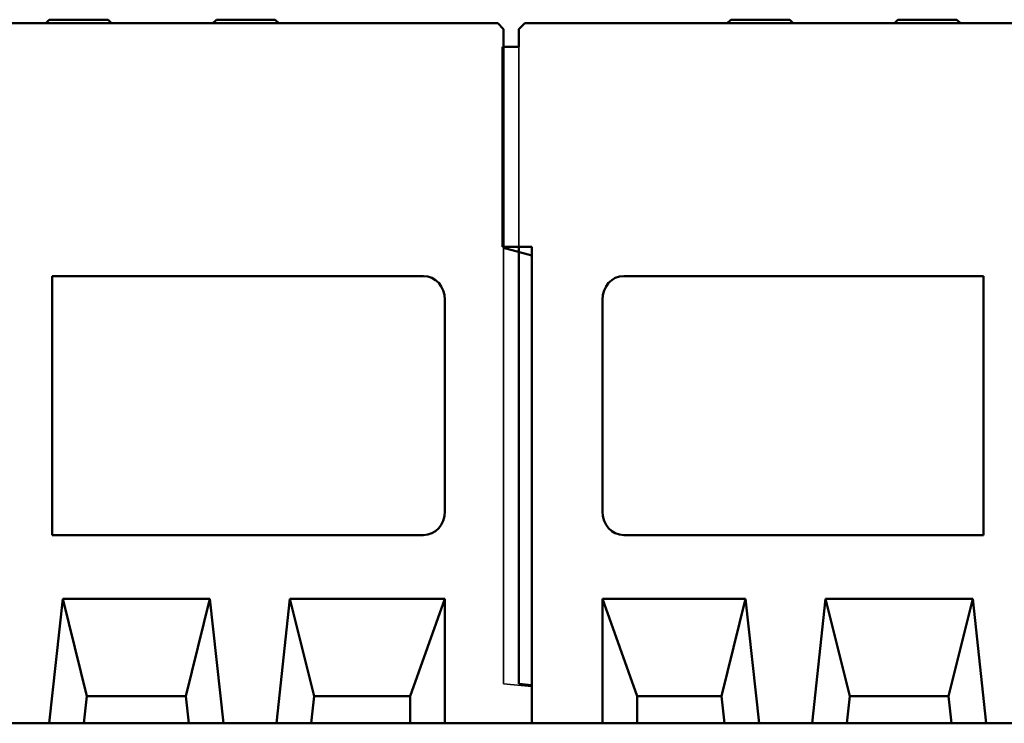
# Model space of a CAD drawing. Extents: x 253 to 23772, y -5812 to 6405.
# Drawn here: x 21104 to 21941, y 2584 to 3182 of the extents above; entities that cross this region are included whole.
import ezdxf

# ---------------------------------------------------------------- set-up
doc = ezdxf.new("R2010")
doc.units = 0
doc.header["$LTSCALE"] = 20
doc.header["$MEASUREMENT"] = 0
doc.linetypes.add('ACAD_ISO02W100', pattern=[15, 12, -3])
doc.layers.add('BEMASS', color=3, linetype='CONTINUOUS')
doc.layers.add('SICHTBAR', color=7, linetype='CONTINUOUS')

# ---------------------------------------------------------------- blocks, each defined once
blk = doc.blocks.new('A$C597270F2')
at = {"layer": 'SICHTBAR', "linetype": 'Continuous', "lineweight": 50}
for p, q in [((14, 590), (19, 595)), ((1024.5, 595), (19, 595)), ((194, 598), (191, 595)), ((194, 598), (194.83, 598)), ((194.83, 598), (243.17, 598)), ((243.17, 598), (244, 598)), ((244, 598), (247, 595)), ((336, 598), (333, 595)), ((336, 598), (336.83, 598)), ((336.83, 598), (385.17, 598)), ((385.17, 598), (386, 598)), ((386, 598), (389, 595)), ((14, 590), (14, 575)), ((14, 575), (0, 575)), ((0, 575), (0, 405)), ((0, 405), (25, 405)), ((14, 405), (14, 127.48)), ((25, 405), (25, 0)), ((103.03, 380), (408.5, 380)), ((408.5, 380), (408.5, 160)), ((85, 359.89), (85, 180.11)), ((103.03, 160), (408.5, 160)), ((14, 105.83), (14, 127.48)), ((14, 105.83), (14, 49.11)), ((85, 105.89), (85, 0)), ((85, 105.89), (114.47, 23)), ((85, 105.89), (206.48, 105.89)), ((186.02, 23), (206.48, 105.89)), ((218, 0), (206.48, 105.89)), ((274.52, 105.89), (263, 0)), ((274.52, 105.89), (294.98, 23)), ((274.52, 105.89), (399.48, 105.89)), ((379.02, 23), (399.48, 105.89)), ((411, 0), (399.48, 105.89)), ((14, 33.5), (14, 49.11)), ((14, 33.5), (25, 32.54)), ((114.47, 23), (114.47, 0)), ((114.47, 23), (186.02, 23)), ((188.53, 0), (186.02, 23)), ((294.98, 23), (292.47, 0)), ((294.98, 23), (379.02, 23)), ((381.53, 0), (379.02, 23)), ((25, 0), (85, 0)), ((85, 0), (114.47, 0)), ((114.47, 0), (188.53, 0)), ((218, 0), (188.53, 0)), ((263, 0), (218, 0)), ((292.47, 0), (263, 0)), ((292.47, 0), (381.53, 0)), ((411, 0), (381.53, 0)), ((649, 0), (411, 0))]:
    blk.add_line(p, q, dxfattribs=at).dxf.unprotected_set("ltscale", 0)
at = {"layer": 'SICHTBAR', "linetype": 'ACAD_ISO02W100', "lineweight": 35, "ltscale": 3}
for p, q in [((14, 515.85), (14, 575)), ((14, 430.49), (14, 515.85)), ((14, 405), (14, 430.49))]:
    blk.add_line(p, q, dxfattribs=at)
at = {"layer": 'SICHTBAR', "linetype": 'Continuous', "lineweight": 50}
for centre, major_axis, start_param, end_param in [((105.71, 356.91), (-9.98, 21.5), 5.91001, 7.351033), ((105.71, 183.09), (-9.98, -21.5), 5.215338, 6.656361)]:
    blk.add_ellipse(centre, major_axis=major_axis, ratio=0.84361, start_param=start_param, end_param=end_param, dxfattribs=at).dxf.unprotected_set("ltscale", 0)
blk = doc.blocks.new('A$C59391EF5')
at = {"layer": 'SICHTBAR', "linetype": 'Continuous', "lineweight": 50}
for p, q in [((1995, 595), (19, 595)), ((1614, 598), (1611, 595)), ((1614, 598), (1614.83, 598)), ((1614.83, 598), (1663.17, 598)), ((1663.17, 598), (1664, 598)), ((1664, 598), (1667, 595)), ((1756, 598), (1753, 595)), ((1756, 598), (1756.83, 598)), ((1756.83, 598), (1805.17, 598)), ((1805.17, 598), (1806, 598)), ((1806, 598), (1809, 595)), ((1995, 595), (2000, 590)), ((2000, 404), (2000, 590)), ((2000, 404), (2024, 397.57)), ((2024, 0), (2024, 397.57)), ((1616.5, 160), (1616.5, 380)), ((1616.5, 380), (1931.97, 380)), ((1950, 359.89), (1950, 180.11)), ((1616.5, 160), (1931.97, 160)), ((1625.52, 105.89), (1614, 0)), ((1625.52, 105.89), (1645.98, 23)), ((1625.52, 105.89), (1750.48, 105.89)), ((1730.02, 23), (1750.48, 105.89)), ((1762, 0), (1750.48, 105.89)), ((1818.52, 105.89), (1807, 0)), ((1818.52, 105.89), (1838.98, 23)), ((1818.52, 105.89), (1950, 105.89)), ((1920.53, 23), (1950, 105.89)), ((1950, 105.89), (1950, 0)), ((1645.98, 23), (1643.47, 0)), ((1645.98, 23), (1730.02, 23)), ((1732.53, 0), (1730.02, 23)), ((1838.98, 23), (1836.47, 0)), ((1838.98, 23), (1920.53, 23)), ((1920.53, 0), (1920.53, 23)), ((1614, 0), (1376, 0)), ((1643.47, 0), (1614, 0)), ((1643.47, 0), (1732.53, 0)), ((1762, 0), (1732.53, 0)), ((1807, 0), (1762, 0)), ((1836.47, 0), (1807, 0)), ((1836.47, 0), (1920.53, 0)), ((1920.53, 0), (1950, 0)), ((1950, 0), (2024, 0))]:
    blk.add_line(p, q, dxfattribs=at).dxf.unprotected_set("ltscale", 0)
at = {"layer": 'SICHTBAR', "linetype": 'ACAD_ISO02W100', "lineweight": 35, "ltscale": 3}
for p, q in [((2000, 404), (2000, 128.06)), ((2000, 105.54), (2000, 128.06)), ((2000, 105.54), (2000, 49.11)), ((2000, 33.5), (2000, 49.11)), ((2000, 33.5), (2024, 31.4))]:
    blk.add_line(p, q, dxfattribs=at)
at = {"layer": 'SICHTBAR', "linetype": 'Continuous', "lineweight": 50}
for centre, major_axis, start_param, end_param in [((1929.29, 356.91), (9.98, 21.5), 5.215338, 6.656361), ((1929.29, 183.09), (9.98, -21.5), 5.91001, 7.351033)]:
    blk.add_ellipse(centre, major_axis=major_axis, ratio=0.84361, start_param=start_param, end_param=end_param, dxfattribs=at).dxf.unprotected_set("ltscale", 0)

msp = doc.modelspace()

# ---------------------------------------------------------------- block references
at = {"layer": 'BEMASS', "color": 7, "true_color": 0xffffff}
for name, p in [('A$C59391EF5', (19515.253, 2583.637)), ('A$C597270F2', (21514.253, 2583.637))]:
    msp.add_blockref(name, p, dxfattribs=at)

doc.saveas('drawing.dxf')
